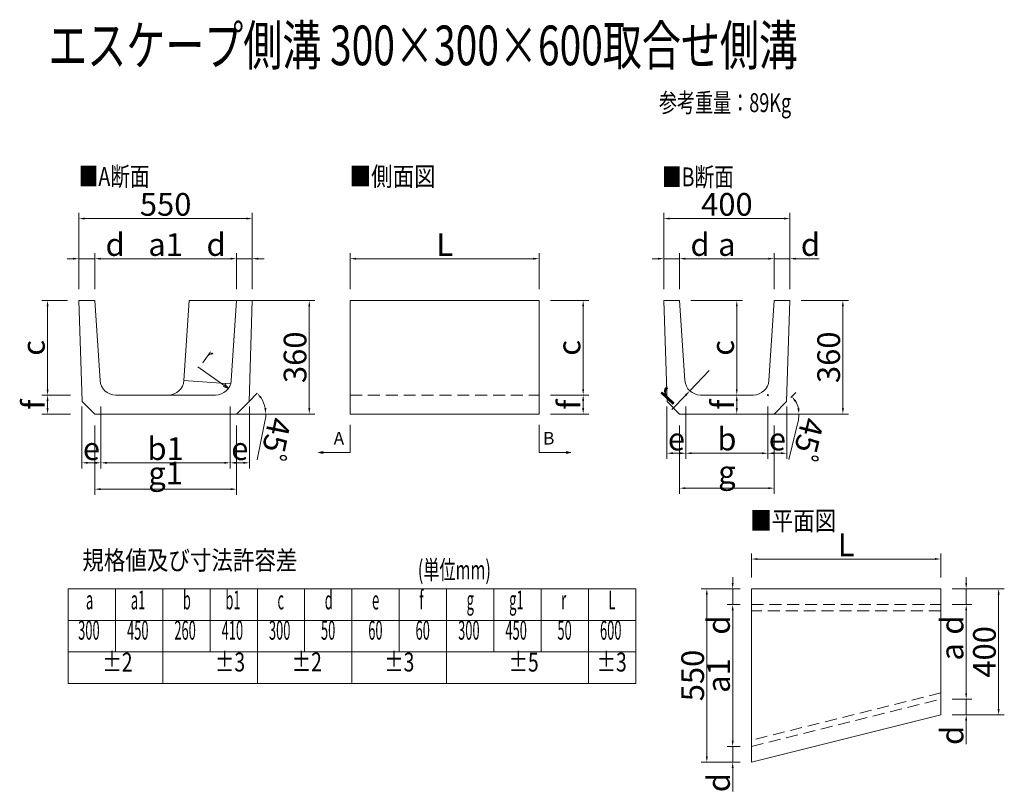
# Model space of a CAD drawing. Extents: x -4324 to 7321, y 2468 to 5453.
# Drawn here: x 4198 to 7321, y 2595 to 5044 of the extents above; entities that cross this region are included whole.
import ezdxf
from ezdxf.enums import TextEntityAlignment as Align

# ---------------------------------------------------------------- set-up
doc = ezdxf.new("R2010")
doc.units = 0
doc.header["$LTSCALE"] = 4.5
doc.header["$MEASUREMENT"] = 0
doc.linetypes.add('HIDDEN', pattern=[12.6, 8.4, -4.2])
for name, color, linetype in [('1', 7, 'Continuous'), ('23', 7, 'Continuous'), ('9999', 7, 'Continuous')]:
    doc.layers.add(name, color=color, linetype=linetype)

msp = doc.modelspace()

# ---------------------------------------------------------------- linework, layer by layer
at = {"layer": '1', "color": 7, "linetype": 'Continuous', "lineweight": 9}
for p, q in [((4386.2, 4152.9), (4436.2, 4152.9)), ((4396.2, 3832.9), (4386.2, 4152.9)), ((4436.2, 4152.9), (4453.1, 3899.5)), ((4719.3, 3899.5), (4736.2, 4152.9)), ((4986.2, 4152.9), (4736.2, 4152.9)), ((4869.3, 3899.5), (4886.2, 4152.9)), ((4936.2, 4152.9), (4886.2, 4152.9)), ((4926.2, 3832.9), (4936.2, 4152.9)), ((5246.3, 4152.9), (5846.3, 4152.9)), ((5246.3, 3792.9), (5246.3, 4152.9)), ((5846.3, 4152.9), (5846.3, 3792.9)), ((6241.4, 4152.9), (6291.4, 4152.9)), ((6252.1, 3832.2), (6241.4, 4152.9)), ((6291.4, 4152.9), (6308.3, 3899.5)), ((6591.4, 4152.9), (6574.5, 3899.5)), ((6641.4, 4152.9), (6591.4, 4152.9)), ((6641.4, 4152.9), (6630.7, 3832.2)), ((4763.2, 3942.7), (4860.2, 3873.9)), ((4719.3, 3899.5), (4867.2, 3888.2)), ((4860.2, 3873.9), (4843.3, 3880.2)), ((4860.2, 3873.9), (4848.7, 3887.8)), ((4503, 3852.9), (4819.4, 3852.9)), ((4644.4, 3852.9), (4716.2, 3852.9)), ((4926.2, 3832.9), (4951.9, 3858.6)), ((6309.1, 3852.9), (6314, 3852.9)), ((6311.4, 3855.3), (6311.4, 3850.1)), ((6357.4, 3852.9), (6525.4, 3852.9)), ((6358.1, 3852.9), (6524.6, 3852.9)), ((6569, 3852.9), (6573.9, 3852.9)), ((6571.4, 3855.7), (6571.4, 3850.2)), ((4436.2, 3792.9), (4396.2, 3832.9)), ((4886.2, 3792.9), (4926.2, 3832.9)), ((6291.4, 3792.9), (6252.1, 3832.2)), ((6591.4, 3792.9), (6630.7, 3832.2)), ((4436.2, 3792.9), (4886.2, 3792.9)), ((4886.2, 3792.9), (4979.2, 3792.9)), ((5846.3, 3792.9), (5246.3, 3792.9)), ((6291.4, 3792.9), (6591.4, 3792.9)), ((6591.4, 3792.9), (6641.4, 3792.9)), ((4352.2, 3238), (6152.2, 3238)), ((4352.2, 3238), (4352.2, 2938)), ((4502.2, 3238), (4502.2, 3038)), ((4652.2, 3238), (4652.2, 2938)), ((4802.2, 3238), (4802.2, 3038)), ((4952.2, 3238), (4952.2, 2938)), ((5102.2, 3238), (5102.2, 3038)), ((5252.2, 3238), (5252.2, 2938)), ((5402.2, 3238), (5402.2, 3038)), ((5552.2, 3238), (5552.2, 2938)), ((5702.2, 3238), (5702.2, 3037.9)), ((5852.2, 3238), (5852.2, 3038)), ((6002.2, 3238), (6002.2, 2938)), ((6519.6, 3238), (6519.6, 2688)), ((6519.6, 3238), (7119.6, 3238)), ((7119.6, 3238), (7119.6, 2838)), ((4352.2, 3138), (6152.2, 3138)), ((4352.2, 3038), (6152.2, 3038)), ((6519.6, 2688), (7119.6, 2838))]:
    msp.add_line(p, q, dxfattribs=at)
at = {"layer": '1', "color": 7, "linetype": 'HIDDEN', "lineweight": 9}
for p, q in [((5246.3, 3852.9), (5846.3, 3852.9)), ((6519.6, 3188), (7119.6, 3188)), ((7119.6, 3168), (6519.6, 3168)), ((7119.6, 2908), (6519.6, 2758)), ((6519.6, 2738), (7119.6, 2888))]:
    msp.add_line(p, q, dxfattribs=at)
at = {"layer": '1', "color": 7, "linetype": 'Continuous', "lineweight": 9}
for centre, start, end in [((4503, 3902.9), -176.1859, -90), ((4669.4, 3902.9), -90, -3.8141), ((4819.4, 3902.9), -90, -3.8141), ((6358.1, 3902.9), -176.1859, -90), ((6524.6, 3902.9), -90, -3.8141)]:
    msp.add_arc(centre, 50, start, end, dxfattribs=at)
at = {"layer": '23', "color": 7, "linetype": 'Continuous', "lineweight": 9}
msp.add_line((4352.2, 2938), (6152.2, 2938), dxfattribs=at)
at = {"layer": '9999', "linetype": 'Continuous', "lineweight": 0}
for p, q in [((4386.2, 4188.9), (4386.2, 4431.2)), ((4404.8, 4413.2), (4917.6, 4413.2)), ((4936.2, 4188.9), (4936.2, 4431.2)), ((6241.4, 4188.9), (6241.4, 4431.2)), ((6260, 4413.2), (6622.7, 4413.2)), ((6641.4, 4188.9), (6641.4, 4431.2)), ((4367.6, 4285.8), (4348.9, 4285.8)), ((4386.2, 4188.9), (4386.2, 4303.8)), ((4386.2, 4285.8), (4436.2, 4285.8)), ((4436.2, 4188.9), (4436.2, 4303.8)), ((4436.2, 4188.9), (4436.2, 4303.8)), ((4454.8, 4285.8), (4528.7, 4285.8)), ((4454.8, 4285.8), (4867.6, 4285.8)), ((4867.6, 4285.8), (4793.6, 4285.8)), ((4886.2, 4188.9), (4886.2, 4303.8)), ((4886.2, 4188.9), (4886.2, 4303.8)), ((4936.2, 4285.8), (4886.2, 4285.8)), ((4936.2, 4188.9), (4936.2, 4303.8)), ((4954.8, 4285.8), (4973.5, 4285.8)), ((5246.3, 4188.9), (5246.3, 4303.8)), ((5264.9, 4285.8), (5827.7, 4285.8)), ((5846.3, 4188.9), (5846.3, 4303.8)), ((6222.7, 4285.8), (6204.1, 4285.8)), ((6241.4, 4188.9), (6241.4, 4303.8)), ((6241.4, 4285.8), (6291.4, 4285.8)), ((6291.4, 4188.9), (6291.4, 4303.8)), ((6291.4, 4188.9), (6291.4, 4303.8)), ((6310, 4285.8), (6572.7, 4285.8)), ((6310, 4285.8), (6383.9, 4285.8)), ((6572.7, 4285.8), (6554.1, 4285.8)), ((6591.4, 4188.9), (6591.4, 4303.8)), ((6591.4, 4188.9), (6591.4, 4303.8)), ((6591.4, 4285.8), (6641.4, 4285.8)), ((6641.4, 4188.9), (6641.4, 4303.8)), ((6660, 4285.8), (6733.9, 4285.8)), ((4350.2, 4152.9), (4268.8, 4152.9)), ((4286.8, 4134.2), (4286.8, 3871.5)), ((4972.2, 4152.9), (5134.8, 4152.9)), ((5116.8, 3811.5), (5116.8, 4134.2)), ((5882.3, 4152.9), (6003.5, 4152.9)), ((5985.5, 4134.2), (5985.5, 3871.5)), ((6327.4, 4152.9), (6490.7, 4152.9)), ((6472.7, 4134.2), (6472.7, 3871.5)), ((6677.4, 4152.9), (6827.2, 4152.9)), ((6809.2, 4134.2), (6809.2, 3811.5)), ((6385.2, 3931.4), (6323.8, 3866.6)), ((4359.6, 3852.9), (4268.8, 3852.9)), ((4359.6, 3852.9), (4268.8, 3852.9)), ((5882.3, 3852.9), (6003.5, 3852.9)), ((5882.3, 3852.9), (6003.5, 3852.9)), ((6267.1, 3806.8), (6310.9, 3853)), ((6644.1, 3845.6), (6659.8, 3861.3)), ((4286.8, 3834.2), (4286.8, 3811.5)), ((4395.6, 3816.9), (4395.6, 3620)), ((4456.2, 3816.9), (4456.2, 3620)), ((4456.2, 3816.9), (4456.2, 3620)), ((4866.2, 3816.9), (4866.2, 3620)), ((4866.2, 3816.9), (4866.2, 3620)), ((4926.8, 3816.9), (4926.8, 3620)), ((5985.5, 3834.2), (5985.5, 3811.5)), ((6251.4, 3816.9), (6251.4, 3650.4)), ((6311.4, 3816.9), (6311.4, 3650.4)), ((6311.4, 3816.9), (6311.4, 3650.4)), ((6472.7, 3834.2), (6472.7, 3811.5)), ((6571.4, 3816.9), (6571.4, 3650.4)), ((6571.4, 3816.9), (6571.4, 3650.4)), ((6631.4, 3816.9), (6631.4, 3650.4)), ((4359.6, 3792.9), (4268.8, 3792.9)), ((4922.2, 3792.9), (5134.8, 3792.9)), ((5882.3, 3792.9), (6003.5, 3792.9)), ((6627.4, 3792.9), (6827.2, 3792.9)), ((6659.4, 3792.9), (6688.2, 3792.9)), ((4436.2, 3756.9), (4436.2, 3536.4)), ((4886.2, 3756.9), (4886.2, 3536.4)), ((4977.3, 3774.3), (4951.6, 3647.8)), ((6291.4, 3756.9), (6291.4, 3539.6)), ((6591.4, 3756.9), (6591.4, 3539.6)), ((6668, 3774.4), (6637.7, 3648.9)), ((6270, 3668.4), (6292.7, 3668.4)), ((6330, 3668.4), (6552.7, 3668.4)), ((6590, 3668.4), (6612.7, 3668.4)), ((4437.6, 3638), (4414.2, 3638)), ((4474.8, 3638), (4847.6, 3638)), ((4908.2, 3638), (4884.8, 3638)), ((4454.8, 3554.4), (4867.6, 3554.4)), ((6310, 3557.6), (6572.7, 3557.6)), ((6519.6, 3274), (6519.6, 3350.7)), ((7119.6, 3274), (7119.6, 3350.7)), ((6538.3, 3332.7), (7101, 3332.7)), ((6459.8, 3256.6), (6459.8, 3275.3)), ((7200.4, 3256.6), (7200.4, 3275.3)), ((6483.6, 3238), (6359.8, 3238)), ((6377.8, 3219.4), (6377.8, 2706.6)), ((6483.6, 3238), (6441.8, 3238)), ((6459.8, 3238), (6459.8, 3188)), ((7155.6, 3238), (7218.4, 3238)), ((7155.6, 3238), (7321.2, 3238)), ((7200.4, 3238), (7200.4, 3188)), ((7303.2, 3219.4), (7303.2, 2856.6)), ((6483.6, 3188), (6441.8, 3188)), ((6483.6, 3188), (6441.8, 3188)), ((7155.6, 3188), (7218.4, 3188)), ((7155.6, 3188), (7218.4, 3188)), ((6459.8, 3169.4), (6459.8, 2756.6)), ((6459.8, 3169.4), (6459.8, 3095.4)), ((7200.4, 3169.4), (7200.4, 3095.4)), ((7200.4, 3169.4), (7200.4, 2906.6)), ((7200.4, 2906.6), (7200.4, 2925.3)), ((7155.6, 2888), (7218.4, 2888)), ((7155.6, 2888), (7218.4, 2888)), ((7200.4, 2888), (7200.4, 2838)), ((7155.6, 2838), (7218.4, 2838)), ((7155.6, 2838), (7321.2, 2838)), ((7200.4, 2819.4), (7200.4, 2745.4)), ((6459.8, 2756.6), (6459.8, 2775.3)), ((6483.6, 2738), (6441.8, 2738)), ((6483.6, 2738), (6441.8, 2738)), ((6459.8, 2738), (6459.8, 2688)), ((6483.6, 2688), (6359.8, 2688)), ((6483.6, 2688), (6441.8, 2688)), ((6459.8, 2669.4), (6459.8, 2595.4))]:
    msp.add_line(p, q, dxfattribs=at)
at = {"layer": '9999', "linetype": 'Continuous', "lineweight": 9}
for p, q in [((5246.3, 3670.6), (5246.3, 3758.3)), ((5846.3, 3670.6), (5846.3, 3758.3)), ((5146.3, 3670.6), (5161.3, 3673.7)), ((5146.3, 3670.6), (5246.3, 3670.6)), ((5161.3, 3667.4), (5146.3, 3670.6)), ((5946.3, 3670.6), (5846.3, 3670.6)), ((5946.3, 3670.6), (5931.3, 3673.7)), ((5931.3, 3667.4), (5946.3, 3670.6)), ((6152.2, 3238), (6152.2, 2938))]:
    msp.add_line(p, q, dxfattribs=at)
at = {"layer": '9999', "linetype": 'Continuous', "lineweight": 0}
for centre, radius, start, end in [((4886.2, 3792.9), 93, 11.5025, 33.4975), ((6591.4, 3792.9), 78.8, 13.5752, 31.4248), ((4886.2, 3792.9), 93, 348.4975, 0), ((6591.4, 3792.9), 78.8, 346.4248, 0)]:
    msp.add_arc(centre, radius, start, end, dxfattribs=at)
for points in [[(4404.8, 4416.3), (4404.8, 4410), (4386.2, 4413.2)], [(4917.6, 4416.3), (4917.6, 4410), (4936.2, 4413.2)], [(6260, 4416.3), (6260, 4410), (6241.4, 4413.2)], [(6622.7, 4416.3), (6622.7, 4410), (6641.4, 4413.2)], [(4367.6, 4288.9), (4367.6, 4282.7), (4386.2, 4285.8)], [(4454.8, 4288.9), (4454.8, 4282.7), (4436.2, 4285.8)], [(4454.8, 4288.9), (4454.8, 4282.7), (4436.2, 4285.8)], [(4867.6, 4288.9), (4867.6, 4282.7), (4886.2, 4285.8)], [(4867.6, 4288.9), (4867.6, 4282.7), (4886.2, 4285.8)], [(4954.8, 4288.9), (4954.8, 4282.7), (4936.2, 4285.8)], [(5264.9, 4288.9), (5264.9, 4282.7), (5246.3, 4285.8)], [(5827.7, 4288.9), (5827.7, 4282.7), (5846.3, 4285.8)], [(6222.7, 4288.9), (6222.7, 4282.7), (6241.4, 4285.8)], [(6310, 4288.9), (6310, 4282.7), (6291.4, 4285.8)], [(6310, 4288.9), (6310, 4282.7), (6291.4, 4285.8)], [(6572.7, 4288.9), (6572.7, 4282.7), (6591.4, 4285.8)], [(6572.7, 4288.9), (6572.7, 4282.7), (6591.4, 4285.8)], [(6660, 4288.9), (6660, 4282.7), (6641.4, 4285.8)], [(4283.7, 4134.2), (4289.9, 4134.2), (4286.8, 4152.9)], [(5113.7, 4134.2), (5119.9, 4134.2), (5116.8, 4152.9)], [(5982.4, 4134.2), (5988.6, 4134.2), (5985.5, 4152.9)], [(6469.6, 4134.2), (6475.8, 4134.2), (6472.7, 4152.9)], [(6806.1, 4134.2), (6812.3, 4134.2), (6809.2, 4152.9)], [(4283.7, 3871.5), (4289.9, 3871.5), (4286.8, 3852.9)], [(4283.7, 3834.2), (4289.9, 3834.2), (4286.8, 3852.9)], [(4961.3, 3842.2), (4966.1, 3846.1), (4951.9, 3858.6)], [(5982.4, 3871.5), (5988.6, 3871.5), (5985.5, 3852.9)], [(5982.4, 3834.2), (5988.6, 3834.2), (5985.5, 3852.9)], [(6308.7, 3855.2), (6313.2, 3850.9), (6323.8, 3866.6)], [(6469.6, 3871.5), (6475.8, 3871.5), (6472.7, 3852.9)], [(6469.6, 3834.2), (6475.8, 3834.2), (6472.7, 3852.9)], [(6656.2, 3832), (6661.1, 3835.9), (6647.1, 3848.6)], [(4283.7, 3811.5), (4289.9, 3811.5), (4286.8, 3792.9)], [(4980.4, 3811.7), (4974.2, 3811.1), (4979.2, 3792.9)], [(5113.7, 3811.5), (5119.9, 3811.5), (5116.8, 3792.9)], [(5982.4, 3811.5), (5988.6, 3811.5), (5985.5, 3792.9)], [(6469.6, 3811.5), (6475.8, 3811.5), (6472.7, 3792.9)], [(6671.1, 3811.7), (6664.9, 3811), (6670.2, 3792.9)], [(6806.1, 3811.5), (6812.3, 3811.5), (6809.2, 3792.9)], [(6270, 3671.5), (6270, 3665.3), (6251.4, 3668.4)], [(6292.7, 3671.5), (6292.7, 3665.3), (6311.4, 3668.4)], [(6330, 3671.5), (6330, 3665.3), (6311.4, 3668.4)], [(6552.7, 3671.5), (6552.7, 3665.3), (6571.4, 3668.4)], [(6590, 3671.5), (6590, 3665.3), (6571.4, 3668.4)], [(6612.7, 3671.5), (6612.7, 3665.3), (6631.4, 3668.4)], [(4414.2, 3641.1), (4414.2, 3634.9), (4395.6, 3638)], [(4437.6, 3641.1), (4437.6, 3634.9), (4456.2, 3638)], [(4474.8, 3641.1), (4474.8, 3634.9), (4456.2, 3638)], [(4847.6, 3641.1), (4847.6, 3634.9), (4866.2, 3638)], [(4884.8, 3641.1), (4884.8, 3634.9), (4866.2, 3638)], [(4908.2, 3641.1), (4908.2, 3634.9), (4926.8, 3638)], [(6310, 3560.7), (6310, 3554.5), (6291.4, 3557.6)], [(6572.7, 3560.7), (6572.7, 3554.5), (6591.4, 3557.6)], [(4454.8, 3557.5), (4454.8, 3551.3), (4436.2, 3554.4)], [(4867.6, 3557.5), (4867.6, 3551.3), (4886.2, 3554.4)], [(6538.3, 3335.8), (6538.3, 3329.6), (6519.6, 3332.7)], [(7101, 3335.8), (7101, 3329.6), (7119.6, 3332.7)], [(6456.7, 3256.6), (6462.9, 3256.6), (6459.8, 3238)], [(7197.3, 3256.6), (7203.5, 3256.6), (7200.4, 3238)], [(6374.6, 3219.4), (6380.9, 3219.4), (6377.8, 3238)], [(7300.1, 3219.4), (7306.3, 3219.4), (7303.2, 3238)], [(6456.7, 3169.4), (6462.9, 3169.4), (6459.8, 3188)], [(6456.7, 3169.4), (6462.9, 3169.4), (6459.8, 3188)], [(7197.3, 3169.4), (7203.5, 3169.4), (7200.4, 3188)], [(7197.3, 3169.4), (7203.5, 3169.4), (7200.4, 3188)], [(7197.3, 2906.6), (7203.5, 2906.6), (7200.4, 2888)], [(7197.3, 2906.6), (7203.5, 2906.6), (7200.4, 2888)], [(7300.1, 2856.6), (7306.3, 2856.6), (7303.2, 2838)], [(7197.3, 2819.4), (7203.5, 2819.4), (7200.4, 2838)], [(6456.7, 2756.6), (6462.9, 2756.6), (6459.8, 2738)], [(6456.7, 2756.6), (6462.9, 2756.6), (6459.8, 2738)], [(6374.6, 2706.6), (6380.9, 2706.6), (6377.8, 2688)], [(6456.7, 2669.4), (6462.9, 2669.4), (6459.8, 2688)]]:
    msp.add_solid(points, dxfattribs=at)

# ---------------------------------------------------------------- texts
at = {"layer": '1', "color": 7, "linetype": 'Continuous', "lineweight": 9}
for s, height, width, p in [('エスケープ側溝 300×300×600取合せ側溝', 126, 0.719697, (4288.9, 4860.4)), ('参考重量：89Kg', 60, 0.7, (6225.8, 4732.2)), ('■A断面', 60, 0.76087, (4385.6, 4498.1)), ('■側面図', 60, 0.833333, (5244.7, 4498.1)), ('■B断面', 60, 0.76087, (6235.4, 4496.6)), ('■平面図', 60, 0.833333, (6515.2, 3405.4)), ('規格値及び寸法許容差', 60, 0.833333, (4397.1, 3279.9)), ('(単位mm)', 60, 0.625, (5461.2, 3249.6)), ('a', 60, 0.5, (4408.5, 3154.2)), ('a1', 60, 0.5, (4550.9, 3153.9)), ('b', 60, 0.5, (4715.9, 3153.9)), ('b1', 60, 0.5, (4850.9, 3153.9)), ('c', 60, 0.5, (5015.9, 3153.9)), ('d', 60, 0.5, (5165.9, 3153.9)), ('e', 60, 0.5, (5315.9, 3153.9)), ('f', 60, 0.5, (5465.9, 3153.9)), ('g', 60, 0.5, (5615.9, 3153.9)), ('g1', 60, 0.5, (5750.9, 3153.9)), ('r', 60, 0.5, (5915.9, 3153.9)), ('L', 60, 0.5, (6065.9, 3153.9)), ('300', 60, 0.5, (4383.8, 3058)), ('450', 60, 0.5, (4538.9, 3057.9)), ('260', 60, 0.5, (4688.9, 3057.9)), ('410', 60, 0.5, (4838.9, 3057.9)), ('300', 60, 0.5, (4988.9, 3057.9)), ('50', 60, 0.5, (5153.9, 3057.9)), ('60', 60, 0.5, (5303.9, 3057.9)), ('60', 60, 0.5, (5453.9, 3057.9)), ('300', 60, 0.5, (5588.9, 3057.9)), ('450', 60, 0.5, (5738.9, 3057.9)), ('50', 60, 0.5, (5903.9, 3057.9)), ('600', 60, 0.5, (6038.9, 3057.9)), ('%%p2', 60, 0.75, (4460.9, 2956.8)), ('%%p3', 60, 0.75, (4817.9, 2957)), ('%%p2', 60, 0.75, (5061.3, 2957.3)), ('%%p3', 60, 0.75, (5354.7, 2957)), ('%%p5', 60, 0.75, (5749, 2956.8)), ('%%p3', 60, 0.75, (6028.3, 2956.9))]:
    msp.add_text(s, height=height, dxfattribs=dict(at, width=width)).set_placement(p, align=Align.BOTTOM_LEFT)
at = {"layer": '1', "color": 7, "linetype": 'Continuous', "lineweight": 9, "width": 0.5}
msp.add_text('r', height=59.4, rotation=-35.3221, dxfattribs=at).set_placement((4763.2, 3942.7), align=Align.BOTTOM_LEFT)
at = {"layer": '9999', "linetype": 'Continuous', "lineweight": 9}
for s, p in [('A', (5194.2, 3683.5)), ('B', (5858.4, 3683.5))]:
    msp.add_text(s, height=40, dxfattribs=at).set_placement(p, align=Align.BOTTOM_LEFT)
at = {"layer": '9999', "linetype": 'Continuous', "lineweight": 9, "char_height": 72, "attachment_point": 5}
for s, insert in [('\\A1;550', (4661.2, 4458.2)), ('\\A1;400', (6441.4, 4458.2)), ('\\A1;d', (4501.1, 4330.8)), ('\\A1;d', (4821.3, 4330.8)), ('\\A1;d', (6356.3, 4330.8)), ('\\A1;d', (6706.3, 4330.8)), ('\\A1;a1', (4661.2, 4330.8)), ('\\A1;L', (5546.3, 4330.8)), ('\\A1;a', (6441.4, 4330.8)), ('\\A1;b', (6441.4, 3713.4)), ('\\A1;b1', (4661.2, 3683)), ('\\A1;e', (6281.4, 3713.4)), ('\\A1;e', (6601.4, 3713.4)), ('\\A1;e', (4425.9, 3683)), ('\\A1;e', (4896.5, 3683)), ('\\A1;g1', (4661.2, 3605.3)), ('\\A1;g', (6441.4, 3608.4)), ('\\A1;L', (6819.6, 3377.7))]:
    msp.add_mtext(s, dxfattribs=dict(at, insert=insert))
for s, insert, rotation in [('\\A1;360', (5071.8, 3972.9), 90), ('\\A1;360', (6764.2, 3972.9), 90), ('\\A1;c', (4241.8, 4002.9), 90), ('\\A1;c', (5940.5, 4002.9), 90), ('\\A1;c', (6427.7, 4002.9), 90), ('\\A1;r', (6250, 3854.1), 46.5436), ('\\A1;f', (4241.8, 3822.9), 90), ('\\A1;f', (5940.5, 3822.9), 90), ('\\A1;f', (6427.7, 3822.9), 90), ('\\A1;45ﾟ', (5008.5, 3702.1), 258.4975), ('\\A1;45ﾟ', (6696.6, 3701), 256.4248), ('\\A1;d', (6414.8, 3123.1), 90), ('\\A1;d', (7155.4, 3123.1), 90), ('\\A1;400', (7258.2, 3038), 90), ('\\A1;550', (6332.8, 2963), 90), ('\\A1;a', (7155.4, 3038), 90), ('\\A1;a1', (6414.8, 2963), 90), ('\\A1;d', (7155.4, 2773.1), 90), ('\\A1;d', (6414.8, 2623.1), 90)]:
    msp.add_mtext(s, dxfattribs=dict(at, insert=insert, rotation=rotation))

doc.saveas('drawing.dxf')
